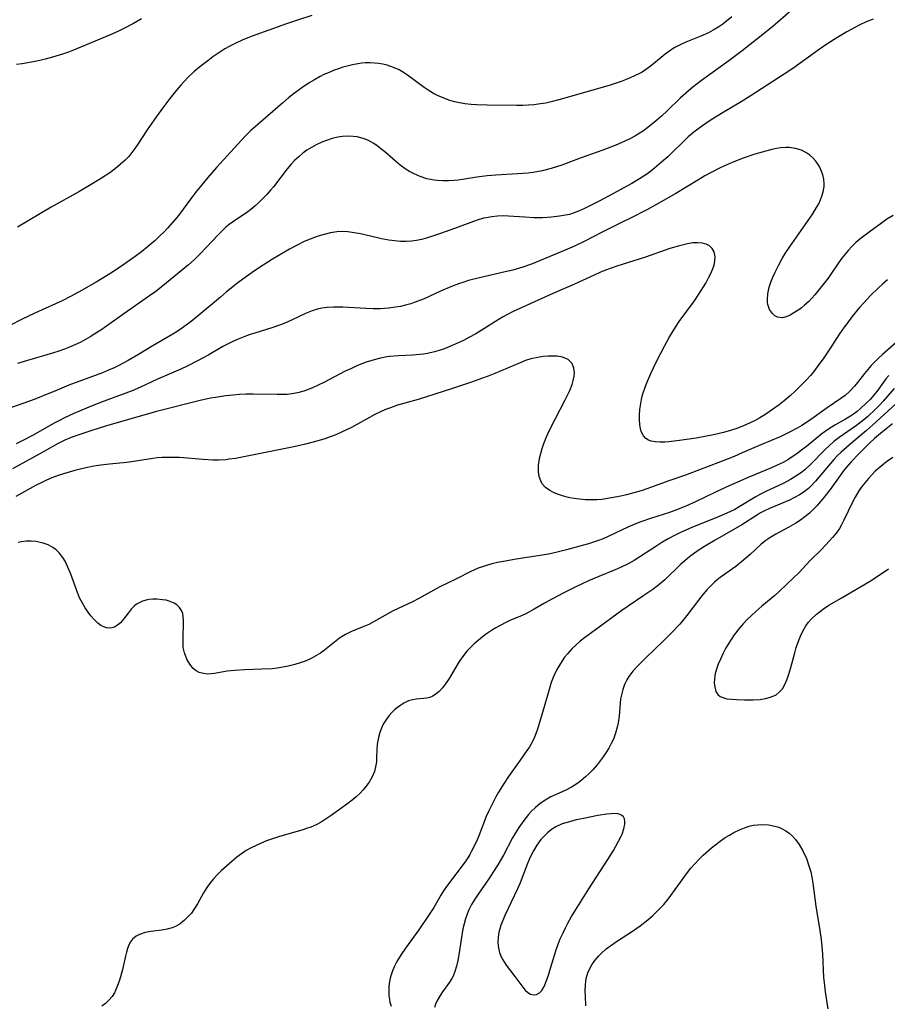
# Model space of a CAD drawing. Units: inches. Extents: x 2058486 to 2063901, y 264427 to 268740.
# Drawn here: x 2058841 to 2058953, y 264983 to 265110 of the extents above; entities that cross this region are included whole.
import ezdxf

# ---------------------------------------------------------------- set-up
doc = ezdxf.new("R2010")
doc.units = ezdxf.units.IN
doc.header["$MEASUREMENT"] = 0
doc.layers.add('c_01_T12S_R18E', color=132, linetype='Continuous')

msp = doc.modelspace()

# ---------------------------------------------------------------- linework, layer by layer
at = {"layer": 'c_01_T12S_R18E'}
for points, elevation in [([(2058940.51, 265111.05), (2058938.56, 265109.35), (2058937.93, 265108.82), (2058936.85, 265107.94), (2058933.95, 265105.64), (2058932.25, 265104.35), (2058928.69, 265101.82), (2058927.59, 265100.96), (2058927.04, 265100.5), (2058925.97, 265099.53), (2058924.29, 265097.91), (2058923.56, 265097.23), (2058922.96, 265096.72), (2058921.8, 265095.77), (2058921.22, 265095.35), (2058920.68, 265095), (2058920.12, 265094.66), (2058919.55, 265094.35), (2058918.72, 265093.94), (2058917.64, 265093.48), (2058915.97, 265092.85), (2058913.07, 265091.81), (2058910.68, 265090.91), (2058910.03, 265090.69), (2058909.32, 265090.47), (2058908.18, 265090.19), (2058906.99, 265089.97), (2058906.37, 265089.89), (2058904.97, 265089.77), (2058902.17, 265089.61), (2058901.07, 265089.52), (2058899.75, 265089.36), (2058897.9, 265089.05), (2058897.32, 265088.97), (2058896.82, 265088.92), (2058896.08, 265088.87), (2058895.35, 265088.87), (2058894.62, 265088.91), (2058894.22, 265088.96), (2058893.31, 265089.16), (2058892.41, 265089.45), (2058891.65, 265089.77), (2058891.05, 265090.09), (2058890.48, 265090.45), (2058889.85, 265090.91), (2058889.24, 265091.41), (2058887.86, 265092.61), (2058887.32, 265093.06), (2058886.9, 265093.38), (2058886.46, 265093.68), (2058885.67, 265094.11), (2058885.09, 265094.34), (2058884.29, 265094.54), (2058883.77, 265094.61), (2058883.24, 265094.64), (2058882.42, 265094.6), (2058881.8, 265094.5), (2058881.08, 265094.33), (2058880.37, 265094.1), (2058879.73, 265093.85), (2058879.03, 265093.53), (2058878.42, 265093.19), (2058877.82, 265092.82), (2058877.3, 265092.45), (2058876.81, 265092.04), (2058876.24, 265091.5), (2058875.8, 265091.02), (2058875.3, 265090.42), (2058873.52, 265088.12), (2058873.15, 265087.67), (2058872.64, 265087.11), (2058872.12, 265086.56), (2058871.63, 265086.07), (2058871.11, 265085.61), (2058870.6, 265085.19), (2058870.19, 265084.88), (2058868.25, 265083.57), (2058867.81, 265083.24), (2058867.39, 265082.9), (2058866.98, 265082.53), (2058866.37, 265081.93), (2058864.87, 265080.31), (2058864.08, 265079.48), (2058863.27, 265078.7), (2058862.55, 265078.06), (2058859.73, 265075.72), (2058858.33, 265074.63), (2058857.54, 265074.06), (2058854.22, 265071.75), (2058851.99, 265070.16), (2058851.25, 265069.64), (2058850.5, 265069.14), (2058849.9, 265068.77), (2058849.28, 265068.42), (2058848.59, 265068.05), (2058847.9, 265067.72), (2058847.21, 265067.41), (2058846.58, 265067.16), (2058845.85, 265066.9), (2058845.02, 265066.64), (2058841.82, 265065.71), (2058840.51, 265065.31)], 870), ([(2058950.83, 265109.73), (2058949.93, 265109.37), (2058949.05, 265108.97), (2058948, 265108.42), (2058947.44, 265108.1), (2058946.16, 265107.33), (2058944.99, 265106.58), (2058943.77, 265105.73), (2058940.47, 265103.37), (2058939.36, 265102.62), (2058934.99, 265099.8), (2058933.81, 265099.08), (2058931.72, 265097.84), (2058930.5, 265097.09), (2058929.83, 265096.66), (2058928.7, 265095.89), (2058927.73, 265095.16), (2058927, 265094.54), (2058924.36, 265092), (2058923.56, 265091.27), (2058922.96, 265090.76), (2058922.35, 265090.27), (2058921.81, 265089.87), (2058921.25, 265089.49), (2058920.49, 265089.02), (2058919.71, 265088.55), (2058918.61, 265087.92), (2058917.27, 265087.19), (2058915.49, 265086.26), (2058914.15, 265085.57), (2058913.62, 265085.31), (2058912.84, 265084.96), (2058912.18, 265084.71), (2058911.67, 265084.56), (2058911.15, 265084.44), (2058910.41, 265084.31), (2058909.37, 265084.19), (2058908.2, 265084.12), (2058907.07, 265084.12), (2058905.94, 265084.18), (2058903.84, 265084.33), (2058903.13, 265084.35), (2058902.39, 265084.32), (2058901.66, 265084.25), (2058900.94, 265084.13), (2058900.61, 265084.06), (2058899.77, 265083.81), (2058896.84, 265082.73), (2058895.07, 265082.11), (2058893.89, 265081.71), (2058893.24, 265081.51), (2058892.59, 265081.33), (2058891.95, 265081.2), (2058891.31, 265081.1), (2058890.61, 265081.06), (2058889.9, 265081.08), (2058889.12, 265081.15), (2058888.4, 265081.25), (2058887.46, 265081.42), (2058886.75, 265081.57), (2058884.73, 265082.03), (2058883.92, 265082.19), (2058883.11, 265082.3), (2058882.39, 265082.34), (2058881.67, 265082.3), (2058880.86, 265082.17), (2058880.05, 265081.97), (2058879.59, 265081.84), (2058879, 265081.65), (2058878.24, 265081.36), (2058877.49, 265081.04), (2058876.49, 265080.56), (2058875.57, 265080.06), (2058874.85, 265079.65), (2058873.38, 265078.76), (2058872.19, 265078.01), (2058871.19, 265077.36), (2058870.03, 265076.54), (2058868.93, 265075.71), (2058867.46, 265074.55), (2058866.67, 265073.9), (2058863.91, 265071.57), (2058862.89, 265070.76), (2058861.77, 265069.91), (2058861.21, 265069.52), (2058860.55, 265069.11), (2058857.88, 265067.57), (2058856.1, 265066.48), (2058854.76, 265065.7), (2058853.58, 265065.08), (2058852.96, 265064.77), (2058852.25, 265064.45), (2058851.49, 265064.14), (2058847.12, 265062.51), (2058845.62, 265061.9), (2058843.62, 265061.06), (2058842.65, 265060.68), (2058839.12, 265059.43)], 868), ([(2058856.5, 265109.79), (2058855.46, 265109.17), (2058854.2, 265108.51), (2058853.44, 265108.14), (2058852.38, 265107.65), (2058851.36, 265107.22), (2058847.74, 265105.75), (2058847.08, 265105.49), (2058846.31, 265105.22), (2058845.02, 265104.82), (2058844.06, 265104.57), (2058843.39, 265104.41), (2058842.3, 265104.18), (2058841.11, 265103.98), (2058840.38, 265103.89)], 876), ([(2058878.47, 265110.2), (2058876.48, 265109.57), (2058875.19, 265109.13), (2058871.71, 265107.89), (2058870.42, 265107.4), (2058869.49, 265107.02), (2058868.67, 265106.65), (2058867.87, 265106.25), (2058867.26, 265105.91), (2058866.47, 265105.4), (2058865.7, 265104.87), (2058865.03, 265104.38), (2058864.02, 265103.58), (2058863.29, 265102.97), (2058862.42, 265102.15), (2058861.56, 265101.23), (2058861, 265100.56), (2058860.16, 265099.51), (2058859.26, 265098.32), (2058858.43, 265097.18), (2058857.22, 265095.46), (2058856.02, 265093.6), (2058855.65, 265093.06), (2058855.27, 265092.53), (2058854.86, 265092.03), (2058854.67, 265091.82), (2058854.39, 265091.53), (2058853.76, 265090.97), (2058853.09, 265090.44), (2058852.4, 265089.93), (2058851.36, 265089.22), (2058850.24, 265088.52), (2058848.41, 265087.46), (2058844.86, 265085.48), (2058840.49, 265082.92)], 874)]:
    msp.add_lwpolyline(points, dxfattribs=dict(at, elevation=elevation))
for points in [[(2058932.6, 265110.03, 872), (2058931.93, 265109.47, 872), (2058931.45, 265109.11, 872), (2058930.96, 265108.76, 872), (2058930.19, 265108.3, 872), (2058929.59, 265107.99, 872), (2058928.62, 265107.54, 872), (2058926.69, 265106.75, 872), (2058925.97, 265106.42, 872), (2058925.27, 265106.07, 872), (2058924.91, 265105.86, 872), (2058924.43, 265105.54, 872), (2058924.03, 265105.24, 872), (2058922.52, 265103.97, 872), (2058921.95, 265103.53, 872), (2058921.48, 265103.19, 872), (2058921.05, 265102.92, 872), (2058920.62, 265102.67, 872), (2058920.17, 265102.45, 872), (2058919.43, 265102.12, 872), (2058918.34, 265101.69, 872), (2058916.79, 265101.17, 872), (2058915.43, 265100.78, 872), (2058912.6, 265099.99, 872), (2058910.3, 265099.31, 872), (2058909.34, 265099.07, 872), (2058908.64, 265098.92, 872), (2058907.95, 265098.8, 872), (2058907.09, 265098.7, 872), (2058906.39, 265098.64, 872), (2058905.65, 265098.62, 872), (2058904.89, 265098.61, 872), (2058901.08, 265098.64, 872), (2058899.71, 265098.69, 872), (2058899.02, 265098.74, 872), (2058898.17, 265098.83, 872), (2058897.49, 265098.95, 872), (2058896.86, 265099.09, 872), (2058896.25, 265099.26, 872), (2058895.69, 265099.45, 872), (2058895.17, 265099.66, 872), (2058894.66, 265099.89, 872), (2058894.16, 265100.15, 872), (2058893.45, 265100.59, 872), (2058892.94, 265100.93, 872), (2058890.79, 265102.52, 872), (2058890.39, 265102.78, 872), (2058889.71, 265103.18, 872), (2058888.99, 265103.51, 872), (2058888.18, 265103.79, 872), (2058887.62, 265103.93, 872), (2058887.06, 265104.02, 872), (2058886.56, 265104.07, 872), (2058885.98, 265104.1, 872), (2058885.4, 265104.09, 872), (2058884.89, 265104.05, 872), (2058884.39, 265103.98, 872), (2058883.7, 265103.85, 872), (2058883.02, 265103.69, 872), (2058882.46, 265103.53, 872), (2058881.9, 265103.35, 872), (2058881.34, 265103.14, 872), (2058880.68, 265102.87, 872), (2058880.03, 265102.58, 872), (2058879.52, 265102.32, 872), (2058878.82, 265101.93, 872), (2058878.12, 265101.51, 872), (2058877.18, 265100.88, 872), (2058876.21, 265100.17, 872), (2058875.45, 265099.57, 872), (2058874.71, 265098.95, 872), (2058871.49, 265096.16, 872), (2058870.6, 265095.36, 872), (2058869.91, 265094.67, 872), (2058868.92, 265093.63, 872), (2058866.18, 265090.59, 872), (2058865.07, 265089.31, 872), (2058864.26, 265088.35, 872), (2058863.48, 265087.4, 872), (2058862.94, 265086.69, 872), (2058861.26, 265084.43, 872), (2058860.78, 265083.84, 872), (2058859.87, 265082.78, 872), (2058859.43, 265082.31, 872), (2058858.84, 265081.73, 872), (2058858.28, 265081.2, 872), (2058857.25, 265080.33, 872), (2058856.48, 265079.73, 872), (2058855.69, 265079.14, 872), (2058853.78, 265077.8, 872), (2058852.4, 265076.89, 872), (2058850.65, 265075.81, 872), (2058848.78, 265074.72, 872), (2058847.42, 265073.99, 872), (2058846.26, 265073.41, 872), (2058845.42, 265073.02, 872), (2058842.73, 265071.82, 872), (2058841.12, 265071.05, 872), (2058839.44, 265070.18, 872)], [(2058953.41, 265084.43, 866), (2058952.6, 265083.92, 866), (2058951.9, 265083.44, 866), (2058950.31, 265082.27, 866), (2058949.13, 265081.36, 866), (2058948.61, 265080.91, 866), (2058948.09, 265080.42, 866), (2058947.61, 265079.91, 866), (2058947.21, 265079.43, 866), (2058946.82, 265078.93, 866), (2058946.29, 265078.19, 866), (2058945.47, 265076.96, 866), (2058945.05, 265076.35, 866), (2058944.7, 265075.88, 866), (2058944.2, 265075.25, 866), (2058943.34, 265074.2, 866), (2058942.95, 265073.75, 866), (2058942.54, 265073.33, 866), (2058942, 265072.83, 866), (2058941.62, 265072.52, 866), (2058941.24, 265072.25, 866), (2058940.61, 265071.84, 866), (2058940.12, 265071.55, 866), (2058939.63, 265071.33, 866), (2058939.14, 265071.21, 866), (2058938.51, 265071.29, 866), (2058938.15, 265071.49, 866), (2058937.84, 265071.77, 866), (2058937.49, 265072.29, 866), (2058937.28, 265072.92, 866), (2058937.23, 265073.21, 866), (2058937.21, 265073.52, 866), (2058937.27, 265074.32, 866), (2058937.45, 265075.15, 866), (2058937.66, 265075.81, 866), (2058937.92, 265076.45, 866), (2058938.2, 265077.09, 866), (2058938.66, 265078.03, 866), (2058939.12, 265078.87, 866), (2058939.59, 265079.62, 866), (2058940.05, 265080.31, 866), (2058943.06, 265084.64, 866), (2058943.55, 265085.44, 866), (2058943.82, 265085.93, 866), (2058944.05, 265086.43, 866), (2058944.27, 265087.02, 866), (2058944.43, 265087.62, 866), (2058944.51, 265088.21, 866), (2058944.52, 265088.5, 866), (2058944.47, 265089.09, 866), (2058944.34, 265089.67, 866), (2058944.14, 265090.23, 866), (2058943.96, 265090.63, 866), (2058943.74, 265091.01, 866), (2058943.45, 265091.43, 866), (2058943.11, 265091.81, 866), (2058942.67, 265092.21, 866), (2058942.18, 265092.54, 866), (2058941.59, 265092.83, 866), (2058940.83, 265093.06, 866), (2058940.03, 265093.17, 866), (2058939.6, 265093.18, 866), (2058938.93, 265093.14, 866), (2058938.36, 265093.05, 866), (2058937.78, 265092.93, 866), (2058936.52, 265092.6, 866), (2058935.58, 265092.31, 866), (2058934.07, 265091.79, 866), (2058932.64, 265091.24, 866), (2058931.88, 265090.91, 866), (2058931.12, 265090.56, 866), (2058929.87, 265089.92, 866), (2058929.15, 265089.52, 866), (2058928.24, 265088.98, 866), (2058925.4, 265087.26, 866), (2058923.51, 265086.16, 866), (2058921.74, 265085.2, 866), (2058919.54, 265084.06, 866), (2058918.41, 265083.49, 866), (2058915.91, 265082.28, 866), (2058913.57, 265081.06, 866), (2058912.31, 265080.44, 866), (2058910.61, 265079.71, 866), (2058906.79, 265078.14, 866), (2058905.69, 265077.75, 866), (2058904.39, 265077.38, 866), (2058903.38, 265077.13, 866), (2058900.1, 265076.39, 866), (2058898.65, 265076.01, 866), (2058897.94, 265075.79, 866), (2058897.36, 265075.59, 866), (2058896.49, 265075.25, 866), (2058895.06, 265074.64, 866), (2058892.93, 265073.68, 866), (2058892.25, 265073.39, 866), (2058891.67, 265073.17, 866), (2058891.23, 265073.02, 866), (2058890.56, 265072.84, 866), (2058889.9, 265072.69, 866), (2058889.23, 265072.57, 866), (2058888.36, 265072.46, 866), (2058887.32, 265072.39, 866), (2058886.36, 265072.38, 866), (2058885.42, 265072.4, 866), (2058882.46, 265072.58, 866), (2058881.26, 265072.61, 866), (2058880.42, 265072.56, 866), (2058879.73, 265072.46, 866), (2058879.33, 265072.37, 866), (2058878.49, 265072.1, 866), (2058877.66, 265071.76, 866), (2058875.86, 265070.9, 866), (2058875, 265070.53, 866), (2058874.4, 265070.29, 866), (2058873.3, 265069.92, 866), (2058871.23, 265069.3, 866), (2058870.52, 265069.07, 866), (2058869.82, 265068.82, 866), (2058868.97, 265068.48, 866), (2058868.28, 265068.17, 866), (2058867.59, 265067.83, 866), (2058867, 265067.5, 866), (2058865.17, 265066.46, 866), (2058863.8, 265065.71, 866), (2058862.4, 265065, 866), (2058861.55, 265064.6, 866), (2058858.54, 265063.31, 866), (2058856.36, 265062.29, 866), (2058855.28, 265061.81, 866), (2058854.47, 265061.49, 866), (2058851.23, 265060.29, 866), (2058849.41, 265059.57, 866), (2058847.77, 265058.89, 866), (2058846.55, 265058.33, 866), (2058845.91, 265057.99, 866), (2058845.15, 265057.58, 866), (2058842.51, 265056.09, 866), (2058841.09, 265055.35, 866), (2058840.34, 265054.98, 866)], [(2058952.7, 265076.1, 864), (2058952.04, 265075.55, 864), (2058951.47, 265075.03, 864), (2058950.51, 265074.09, 864), (2058949.63, 265073.14, 864), (2058949.09, 265072.53, 864), (2058948.11, 265071.34, 864), (2058947.43, 265070.46, 864), (2058947.12, 265070.03, 864), (2058946.5, 265069.14, 864), (2058945.27, 265067.23, 864), (2058944.48, 265066.06, 864), (2058943.63, 265064.88, 864), (2058943.18, 265064.3, 864), (2058942.74, 265063.76, 864), (2058942.27, 265063.24, 864), (2058941.78, 265062.73, 864), (2058940.73, 265061.7, 864), (2058940.17, 265061.2, 864), (2058939.36, 265060.51, 864), (2058938.7, 265059.99, 864), (2058937.45, 265059.09, 864), (2058936.86, 265058.7, 864), (2058936.22, 265058.31, 864), (2058935.56, 265057.95, 864), (2058934.89, 265057.62, 864), (2058934.21, 265057.31, 864), (2058933.26, 265056.94, 864), (2058932.58, 265056.72, 864), (2058931.56, 265056.42, 864), (2058930.27, 265056.11, 864), (2058929.34, 265055.93, 864), (2058928.01, 265055.7, 864), (2058925.86, 265055.39, 864), (2058924.48, 265055.23, 864), (2058923.96, 265055.19, 864), (2058923.33, 265055.18, 864), (2058922.75, 265055.22, 864), (2058922.23, 265055.31, 864), (2058921.86, 265055.44, 864), (2058921.51, 265055.66, 864), (2058921.21, 265055.99, 864), (2058920.94, 265056.54, 864), (2058920.82, 265056.96, 864), (2058920.75, 265057.41, 864), (2058920.7, 265058.13, 864), (2058920.71, 265058.67, 864), (2058920.77, 265059.41, 864), (2058920.87, 265060.16, 864), (2058921.03, 265060.94, 864), (2058921.16, 265061.39, 864), (2058921.45, 265062.25, 864), (2058921.67, 265062.84, 864), (2058922.18, 265064.03, 864), (2058922.52, 265064.78, 864), (2058923, 265065.77, 864), (2058923.93, 265067.56, 864), (2058924.54, 265068.67, 864), (2058925.35, 265070, 864), (2058925.84, 265070.72, 864), (2058927.8, 265073.41, 864), (2058928.38, 265074.27, 864), (2058929.26, 265075.7, 864), (2058929.63, 265076.38, 864), (2058929.86, 265076.85, 864), (2058930.13, 265077.46, 864), (2058930.32, 265078.02, 864), (2058930.44, 265078.57, 864), (2058930.47, 265079.1, 864), (2058930.35, 265079.73, 864), (2058930.1, 265080.16, 864), (2058929.72, 265080.51, 864), (2058929.3, 265080.71, 864), (2058928.79, 265080.85, 864), (2058928.22, 265080.89, 864), (2058927.58, 265080.87, 864), (2058926.9, 265080.76, 864), (2058925.89, 265080.52, 864), (2058924.62, 265080.14, 864), (2058921.48, 265079.05, 864), (2058917.79, 265077.87, 864), (2058916.32, 265077.35, 864), (2058915.6, 265077.06, 864), (2058914.85, 265076.73, 864), (2058912.33, 265075.56, 864), (2058909.47, 265074.31, 864), (2058904.44, 265072.03, 864), (2058903.61, 265071.62, 864), (2058903.04, 265071.3, 864), (2058902.48, 265070.97, 864), (2058900.31, 265069.59, 864), (2058899.59, 265069.16, 864), (2058898.7, 265068.66, 864), (2058898.03, 265068.31, 864), (2058896.87, 265067.76, 864), (2058895.97, 265067.37, 864), (2058895.43, 265067.17, 864), (2058894.88, 265066.99, 864), (2058894.3, 265066.82, 864), (2058893.39, 265066.62, 864), (2058892.88, 265066.54, 864), (2058892.37, 265066.47, 864), (2058891.44, 265066.39, 864), (2058889.62, 265066.32, 864), (2058888.46, 265066.23, 864), (2058888.15, 265066.19, 864), (2058887.32, 265066.03, 864), (2058886.49, 265065.81, 864), (2058885.47, 265065.48, 864), (2058884.35, 265065.05, 864), (2058883.56, 265064.7, 864), (2058882.78, 265064.32, 864), (2058879.99, 265062.89, 864), (2058878.56, 265062.2, 864), (2058878.01, 265061.97, 864), (2058877.45, 265061.76, 864), (2058876.62, 265061.53, 864), (2058875.9, 265061.4, 864), (2058875.27, 265061.34, 864), (2058874.64, 265061.31, 864), (2058873.99, 265061.31, 864), (2058870.89, 265061.37, 864), (2058869.93, 265061.36, 864), (2058869.13, 265061.31, 864), (2058868.33, 265061.24, 864), (2058867.37, 265061.14, 864), (2058866.05, 265060.95, 864), (2058865.38, 265060.84, 864), (2058864.06, 265060.57, 864), (2058858.44, 265059.15, 864), (2058853.77, 265057.81, 864), (2058851.87, 265057.26, 864), (2058850.08, 265056.7, 864), (2058848.42, 265056.14, 864), (2058847.42, 265055.77, 864), (2058846.63, 265055.43, 864), (2058845.68, 265054.95, 864), (2058843.32, 265053.61, 864), (2058839.88, 265051.73, 864)], [(2058954.17, 265068.33, 862), (2058952.04, 265066.49, 862), (2058951.52, 265066.02, 862), (2058951.04, 265065.56, 862), (2058950.58, 265065.08, 862), (2058950.14, 265064.57, 862), (2058949.71, 265064.04, 862), (2058948.84, 265062.89, 862), (2058948.43, 265062.38, 862), (2058947.85, 265061.75, 862), (2058947.22, 265061.2, 862), (2058946.68, 265060.79, 862), (2058944.91, 265059.59, 862), (2058942.64, 265057.97, 862), (2058941.64, 265057.32, 862), (2058941.04, 265056.97, 862), (2058940.06, 265056.45, 862), (2058938.86, 265055.88, 862), (2058936.34, 265054.85, 862), (2058933.95, 265053.8, 862), (2058932.9, 265053.35, 862), (2058930.83, 265052.52, 862), (2058928.11, 265051.46, 862), (2058926.66, 265050.94, 862), (2058924.48, 265050.21, 862), (2058921.78, 265049.21, 862), (2058920.91, 265048.91, 862), (2058919.98, 265048.64, 862), (2058919.04, 265048.39, 862), (2058918.3, 265048.22, 862), (2058917.12, 265047.99, 862), (2058915.86, 265047.8, 862), (2058915.2, 265047.74, 862), (2058914.48, 265047.72, 862), (2058913.75, 265047.74, 862), (2058912.98, 265047.81, 862), (2058912.27, 265047.91, 862), (2058911.73, 265048.01, 862), (2058911.21, 265048.13, 862), (2058910.66, 265048.28, 862), (2058910.14, 265048.46, 862), (2058909.61, 265048.69, 862), (2058909.15, 265048.93, 862), (2058908.6, 265049.33, 862), (2058908.17, 265049.82, 862), (2058907.97, 265050.19, 862), (2058907.79, 265050.75, 862), (2058907.71, 265051.35, 862), (2058907.71, 265052.19, 862), (2058907.77, 265052.73, 862), (2058907.86, 265053.28, 862), (2058907.97, 265053.73, 862), (2058908.15, 265054.36, 862), (2058908.37, 265054.99, 862), (2058908.73, 265055.88, 862), (2058909.08, 265056.63, 862), (2058909.84, 265058.16, 862), (2058911.14, 265060.64, 862), (2058911.48, 265061.33, 862), (2058911.72, 265061.86, 862), (2058912.01, 265062.61, 862), (2058912.18, 265063.15, 862), (2058912.28, 265063.67, 862), (2058912.32, 265064.12, 862), (2058912.26, 265064.74, 862), (2058912.01, 265065.31, 862), (2058911.5, 265065.83, 862), (2058910.78, 265066.13, 862), (2058910.08, 265066.25, 862), (2058909.46, 265066.29, 862), (2058908.95, 265066.28, 862), (2058908.3, 265066.22, 862), (2058907.62, 265066.11, 862), (2058906.72, 265065.91, 862), (2058906.02, 265065.69, 862), (2058905.32, 265065.43, 862), (2058902.06, 265064.05, 862), (2058901.19, 265063.71, 862), (2058900.45, 265063.42, 862), (2058898.92, 265062.87, 862), (2058896.61, 265062.11, 862), (2058892.17, 265060.69, 862), (2058889.51, 265059.93, 862), (2058888.59, 265059.62, 862), (2058887.95, 265059.37, 862), (2058887.32, 265059.09, 862), (2058886.58, 265058.73, 862), (2058885.49, 265058.16, 862), (2058883.56, 265057.09, 862), (2058882.92, 265056.76, 862), (2058882.27, 265056.45, 862), (2058881.54, 265056.14, 862), (2058880.84, 265055.87, 862), (2058880.14, 265055.62, 862), (2058879.12, 265055.3, 862), (2058877.65, 265054.9, 862), (2058876.91, 265054.73, 862), (2058875.71, 265054.48, 862), (2058869.92, 265053.33, 862), (2058868.6, 265053.09, 862), (2058867.82, 265052.97, 862), (2058867.37, 265052.92, 862), (2058866.41, 265052.87, 862), (2058865.69, 265052.87, 862), (2058864.43, 265052.93, 862), (2058861.4, 265053.18, 862), (2058860.73, 265053.21, 862), (2058860.06, 265053.22, 862), (2058859.15, 265053.19, 862), (2058858.5, 265053.14, 862), (2058857.96, 265053.08, 862), (2058855.21, 265052.62, 862), (2058854.62, 265052.55, 862), (2058852.38, 265052.34, 862), (2058851.24, 265052.2, 862), (2058850.36, 265052.07, 862), (2058849.55, 265051.92, 862), (2058848.6, 265051.71, 862), (2058847.91, 265051.53, 862), (2058846.46, 265051.11, 862), (2058845.77, 265050.88, 862), (2058844.94, 265050.57, 862), (2058844.24, 265050.27, 862), (2058843.56, 265049.95, 862), (2058842.91, 265049.62, 862), (2058840.31, 265048.15, 862)], [(2058952.87, 265063.78, 860), (2058952.49, 265063.33, 860), (2058951.44, 265061.88, 860), (2058950.9, 265061.19, 860), (2058950.44, 265060.68, 860), (2058949.96, 265060.19, 860), (2058949.26, 265059.55, 860), (2058948.79, 265059.15, 860), (2058948.29, 265058.78, 860), (2058947.93, 265058.53, 860), (2058947.26, 265058.14, 860), (2058945.91, 265057.38, 860), (2058944.95, 265056.76, 860), (2058944.23, 265056.24, 860), (2058942.25, 265054.62, 860), (2058941.62, 265054.14, 860), (2058940.98, 265053.67, 860), (2058940.4, 265053.28, 860), (2058939.82, 265052.91, 860), (2058939.22, 265052.57, 860), (2058938.48, 265052.21, 860), (2058937.75, 265051.88, 860), (2058934.82, 265050.66, 860), (2058931.89, 265049.38, 860), (2058930.53, 265048.74, 860), (2058928.04, 265047.51, 860), (2058926.69, 265046.92, 860), (2058925.26, 265046.36, 860), (2058924.56, 265046.11, 860), (2058922.13, 265045.33, 860), (2058920.9, 265044.9, 860), (2058920.31, 265044.68, 860), (2058919.19, 265044.21, 860), (2058916.67, 265043.01, 860), (2058916.01, 265042.73, 860), (2058915.28, 265042.45, 860), (2058914.13, 265042.08, 860), (2058913.03, 265041.76, 860), (2058911.28, 265041.29, 860), (2058909.93, 265040.95, 860), (2058908.99, 265040.75, 860), (2058908.18, 265040.6, 860), (2058904.56, 265040.04, 860), (2058903.44, 265039.85, 860), (2058902.42, 265039.65, 860), (2058901.69, 265039.49, 860), (2058900.98, 265039.29, 860), (2058900.58, 265039.16, 860), (2058899.9, 265038.91, 860), (2058898.96, 265038.49, 860), (2058897.12, 265037.56, 860), (2058894.98, 265036.5, 860), (2058893.79, 265035.87, 860), (2058892.27, 265035.02, 860), (2058891.44, 265034.58, 860), (2058888.96, 265033.41, 860), (2058888.56, 265033.21, 860), (2058885.79, 265031.68, 860), (2058884.97, 265031.31, 860), (2058883.58, 265030.75, 860), (2058882.81, 265030.39, 860), (2058882.57, 265030.25, 860), (2058882.04, 265029.9, 860), (2058881.59, 265029.56, 860), (2058880.08, 265028.35, 860), (2058879.58, 265027.98, 860), (2058878.99, 265027.61, 860), (2058878.37, 265027.28, 860), (2058877.72, 265026.99, 860), (2058876.97, 265026.7, 860), (2058876.27, 265026.49, 860), (2058875.4, 265026.27, 860), (2058874.71, 265026.14, 860), (2058874.01, 265026.03, 860), (2058873.34, 265025.96, 860), (2058872, 265025.89, 860), (2058869.81, 265025.82, 860), (2058868.48, 265025.73, 860), (2058867.54, 265025.62, 860), (2058865.93, 265025.35, 860), (2058865.48, 265025.3, 860), (2058865.05, 265025.27, 860), (2058864.5, 265025.32, 860), (2058863.94, 265025.49, 860), (2058863.54, 265025.7, 860), (2058863.18, 265025.99, 860), (2058862.71, 265026.54, 860), (2058862.35, 265027.17, 860), (2058862.04, 265027.99, 860), (2058861.89, 265028.68, 860), (2058861.85, 265029.36, 860), (2058861.85, 265030.02, 860), (2058861.92, 265031.83, 860), (2058861.92, 265032.24, 860), (2058861.89, 265032.62, 860), (2058861.81, 265033.08, 860), (2058861.66, 265033.48, 860), (2058861.4, 265033.87, 860), (2058861.04, 265034.19, 860), (2058860.71, 265034.4, 860), (2058860.08, 265034.67, 860), (2058859.66, 265034.78, 860), (2058859.21, 265034.86, 860), (2058858.47, 265034.93, 860), (2058857.96, 265034.92, 860), (2058857.46, 265034.87, 860), (2058857.09, 265034.8, 860), (2058856.62, 265034.67, 860), (2058856.18, 265034.47, 860), (2058855.85, 265034.27, 860), (2058855.55, 265034.03, 860), (2058855.16, 265033.63, 860), (2058854.76, 265033.12, 860), (2058854.02, 265032.14, 860), (2058853.79, 265031.87, 860), (2058853.42, 265031.56, 860), (2058853.02, 265031.33, 860), (2058852.67, 265031.22, 860), (2058852.31, 265031.19, 860), (2058851.98, 265031.24, 860), (2058851.66, 265031.34, 860), (2058851.26, 265031.54, 860), (2058850.88, 265031.82, 860), (2058850.34, 265032.35, 860), (2058849.97, 265032.78, 860), (2058849.61, 265033.24, 860), (2058849.22, 265033.81, 860), (2058848.83, 265034.48, 860), (2058848.52, 265035.11, 860), (2058848.24, 265035.77, 860), (2058847.38, 265038.17, 860), (2058847.02, 265039.06, 860), (2058846.64, 265039.83, 860), (2058846.35, 265040.29, 860), (2058845.87, 265040.89, 860), (2058845.48, 265041.27, 860), (2058845.05, 265041.6, 860), (2058844.47, 265041.92, 860), (2058843.84, 265042.15, 860), (2058843.26, 265042.3, 860), (2058842.87, 265042.36, 860), (2058842.25, 265042.4, 860), (2058841.62, 265042.39, 860), (2058840.99, 265042.32, 860), (2058840.58, 265042.25, 860)], [(2058953.57, 265062.08, 858), (2058952.12, 265060.46, 858), (2058951.65, 265059.95, 858), (2058951.16, 265059.45, 858), (2058950.14, 265058.49, 858), (2058949.63, 265058.05, 858), (2058948.68, 265057.31, 858), (2058946.45, 265055.76, 858), (2058945.79, 265055.26, 858), (2058945.2, 265054.76, 858), (2058944.59, 265054.18, 858), (2058942.81, 265052.36, 858), (2058942.01, 265051.62, 858), (2058941.46, 265051.19, 858), (2058940.89, 265050.8, 858), (2058940.18, 265050.37, 858), (2058939.31, 265049.9, 858), (2058937.02, 265048.83, 858), (2058936.33, 265048.48, 858), (2058935.61, 265048.08, 858), (2058933.58, 265046.83, 858), (2058933, 265046.51, 858), (2058932.34, 265046.18, 858), (2058930.97, 265045.59, 858), (2058927.45, 265044.15, 858), (2058926, 265043.52, 858), (2058925.33, 265043.19, 858), (2058924.39, 265042.69, 858), (2058923.59, 265042.22, 858), (2058922.81, 265041.72, 858), (2058920.77, 265040.37, 858), (2058920.02, 265039.92, 858), (2058919.25, 265039.49, 858), (2058918.27, 265039.01, 858), (2058917.57, 265038.71, 858), (2058915.45, 265037.85, 858), (2058914.13, 265037.3, 858), (2058913.41, 265036.97, 858), (2058912.4, 265036.48, 858), (2058910.86, 265035.71, 858), (2058909.49, 265034.99, 858), (2058908.46, 265034.41, 858), (2058907.12, 265033.63, 858), (2058906.07, 265033.05, 858), (2058905.57, 265032.82, 858), (2058904.01, 265032.17, 858), (2058903.48, 265031.93, 858), (2058902.73, 265031.55, 858), (2058902.17, 265031.23, 858), (2058901.62, 265030.89, 858), (2058901, 265030.45, 858), (2058900.44, 265030.04, 858), (2058899.91, 265029.6, 858), (2058899.39, 265029.15, 858), (2058898.91, 265028.7, 858), (2058898.46, 265028.22, 858), (2058898, 265027.66, 858), (2058897.45, 265026.87, 858), (2058896.16, 265024.71, 858), (2058895.69, 265023.99, 858), (2058895.3, 265023.48, 858), (2058894.88, 265023.03, 858), (2058894.49, 265022.7, 858), (2058894.06, 265022.43, 858), (2058893.68, 265022.26, 858), (2058893.3, 265022.16, 858), (2058892.86, 265022.1, 858), (2058891.9, 265022.04, 858), (2058891.43, 265021.96, 858), (2058890.94, 265021.8, 858), (2058890.34, 265021.51, 858), (2058889.93, 265021.24, 858), (2058889.52, 265020.94, 858), (2058889.14, 265020.64, 858), (2058888.78, 265020.32, 858), (2058888.42, 265019.91, 858), (2058888.08, 265019.46, 858), (2058887.68, 265018.8, 858), (2058887.44, 265018.28, 858), (2058887.24, 265017.74, 858), (2058887.05, 265017.1, 858), (2058886.96, 265016.66, 858), (2058886.9, 265016.21, 858), (2058886.84, 265015.47, 858), (2058886.82, 265014.61, 858), (2058886.78, 265013.95, 858), (2058886.69, 265013.29, 858), (2058886.53, 265012.7, 858), (2058886.25, 265012, 858), (2058885.85, 265011.31, 858), (2058885.44, 265010.75, 858), (2058885.08, 265010.34, 858), (2058884.64, 265009.88, 858), (2058884.16, 265009.43, 858), (2058883.65, 265009.01, 858), (2058883.11, 265008.59, 858), (2058880.94, 265007.03, 858), (2058880.19, 265006.5, 858), (2058879.66, 265006.17, 858), (2058879.1, 265005.86, 858), (2058878.35, 265005.53, 858), (2058877.77, 265005.33, 858), (2058877.19, 265005.14, 858), (2058874.31, 265004.32, 858), (2058873.28, 265003.99, 858), (2058872.6, 265003.74, 858), (2058871.92, 265003.47, 858), (2058871.27, 265003.17, 858), (2058870.64, 265002.86, 858), (2058870.01, 265002.49, 858), (2058869.41, 265002.09, 858), (2058868.81, 265001.64, 858), (2058867.82, 265000.81, 858), (2058866.77, 264999.88, 858), (2058866.25, 264999.38, 858), (2058865.78, 264998.87, 858), (2058865.38, 264998.39, 858), (2058864.94, 264997.76, 858), (2058864.51, 264997.06, 858), (2058863.72, 264995.62, 858), (2058863.26, 264994.9, 858), (2058862.93, 264994.45, 858), (2058862.57, 264994.03, 858), (2058862.06, 264993.51, 858), (2058861.5, 264993.07, 858), (2058861.17, 264992.87, 858), (2058860.9, 264992.73, 858), (2058860.45, 264992.55, 858), (2058859.79, 264992.37, 858), (2058859.1, 264992.25, 858), (2058857.69, 264992.06, 858), (2058856.99, 264991.93, 858), (2058856.23, 264991.69, 858), (2058855.8, 264991.47, 858), (2058855.33, 264991.06, 858), (2058855.1, 264990.75, 858), (2058854.91, 264990.41, 858), (2058854.69, 264989.87, 858), (2058854.55, 264989.4, 858), (2058854.42, 264988.9, 858), (2058854.04, 264987.18, 858), (2058853.79, 264986.2, 858), (2058853.61, 264985.64, 858), (2058853.41, 264985.09, 858), (2058853.25, 264984.68, 858), (2058853, 264984.17, 858), (2058852.7, 264983.69, 858), (2058852.3, 264983.19, 858), (2058851.84, 264982.76, 858), (2058851.39, 264982.43, 858)], [(2058953.78, 265060.11, 856), (2058951.25, 265057.78, 856), (2058949.97, 265056.68, 856), (2058948.09, 265055.11, 856), (2058947.39, 265054.51, 856), (2058946.71, 265053.89, 856), (2058946.22, 265053.42, 856), (2058945.75, 265052.93, 856), (2058945.28, 265052.38, 856), (2058943.9, 265050.69, 856), (2058943.42, 265050.13, 856), (2058942.91, 265049.59, 856), (2058942.49, 265049.2, 856), (2058941.93, 265048.76, 856), (2058941.34, 265048.38, 856), (2058940.68, 265048.02, 856), (2058940.04, 265047.71, 856), (2058937.46, 265046.63, 856), (2058936.74, 265046.28, 856), (2058936.33, 265046.05, 856), (2058935.92, 265045.81, 856), (2058933.91, 265044.52, 856), (2058932.79, 265043.85, 856), (2058930.45, 265042.55, 856), (2058929.1, 265041.73, 856), (2058928.28, 265041.19, 856), (2058927.63, 265040.74, 856), (2058927.16, 265040.38, 856), (2058926.54, 265039.86, 856), (2058926.06, 265039.43, 856), (2058923.97, 265037.44, 856), (2058923.48, 265037.01, 856), (2058922.97, 265036.59, 856), (2058922.45, 265036.19, 856), (2058921.29, 265035.38, 856), (2058919.23, 265034.02, 856), (2058918.42, 265033.46, 856), (2058915.02, 265030.99, 856), (2058913.61, 265029.93, 856), (2058913.08, 265029.5, 856), (2058912.56, 265029.05, 856), (2058912.03, 265028.55, 856), (2058911.42, 265027.89, 856), (2058911.06, 265027.44, 856), (2058910.72, 265026.97, 856), (2058910.38, 265026.43, 856), (2058910.06, 265025.86, 856), (2058909.67, 265025.02, 856), (2058909.34, 265024.16, 856), (2058909.1, 265023.42, 856), (2058908.2, 265020.33, 856), (2058907.5, 265018.03, 856), (2058907.17, 265017.14, 856), (2058906.92, 265016.59, 856), (2058906.48, 265015.81, 856), (2058906.2, 265015.39, 856), (2058905.34, 265014.15, 856), (2058903.84, 265012.04, 856), (2058903.25, 265011.18, 856), (2058902.55, 265010.04, 856), (2058902.2, 265009.42, 856), (2058901.57, 265008.21, 856), (2058901.29, 265007.63, 856), (2058900.96, 265006.89, 856), (2058900, 265004.42, 856), (2058899.78, 265003.9, 856), (2058899.44, 265003.15, 856), (2058899.07, 265002.42, 856), (2058898.83, 265001.99, 856), (2058898.56, 265001.56, 856), (2058898.22, 265001.07, 856), (2058895.94, 264998.05, 856), (2058895.44, 264997.32, 856), (2058895.08, 264996.73, 856), (2058894.19, 264995.18, 856), (2058893.51, 264994.13, 856), (2058892.25, 264992.28, 856), (2058890.55, 264989.93, 856), (2058890, 264989.11, 856), (2058889.44, 264988.21, 856), (2058889.12, 264987.59, 856), (2058888.85, 264986.97, 856), (2058888.64, 264986.35, 856), (2058888.56, 264986.03, 856), (2058888.48, 264985.63, 856), (2058888.4, 264985.03, 856), (2058888.38, 264984.42, 856), (2058888.4, 264983.81, 856), (2058888.47, 264983.31, 856), (2058888.54, 264982.93, 856), (2058888.67, 264982.42, 856)], [(2058953.32, 265057.55, 854), (2058952.05, 265056.53, 854), (2058951, 265055.65, 854), (2058950.41, 265055.1, 854), (2058948.98, 265053.68, 854), (2058948, 265052.64, 854), (2058947.4, 265051.94, 854), (2058947.02, 265051.46, 854), (2058945.3, 265049.07, 854), (2058944.49, 265048.03, 854), (2058944.07, 265047.52, 854), (2058943.58, 265046.97, 854), (2058943.07, 265046.45, 854), (2058942.62, 265046.02, 854), (2058942.04, 265045.54, 854), (2058941.47, 265045.13, 854), (2058940.88, 265044.75, 854), (2058939.96, 265044.21, 854), (2058938.31, 265043.31, 854), (2058937.65, 265042.92, 854), (2058937.02, 265042.5, 854), (2058936.42, 265042.01, 854), (2058934.99, 265040.7, 854), (2058933.87, 265039.74, 854), (2058933.15, 265039.16, 854), (2058932.69, 265038.82, 854), (2058931.12, 265037.71, 854), (2058930.74, 265037.41, 854), (2058930.38, 265037.1, 854), (2058929.98, 265036.72, 854), (2058929.45, 265036.16, 854), (2058928.94, 265035.56, 854), (2058928.31, 265034.78, 854), (2058926.82, 265032.81, 854), (2058926.31, 265032.17, 854), (2058925.9, 265031.71, 854), (2058924.89, 265030.63, 854), (2058923.85, 265029.58, 854), (2058921.51, 265027.38, 854), (2058920.45, 265026.28, 854), (2058919.86, 265025.63, 854), (2058919.34, 265024.96, 854), (2058919.08, 265024.54, 854), (2058918.78, 265023.93, 854), (2058918.55, 265023.28, 854), (2058918.37, 265022.61, 854), (2058918.27, 265022.07, 854), (2058918.21, 265021.52, 854), (2058918.07, 265019.84, 854), (2058917.96, 265018.98, 854), (2058917.84, 265018.41, 854), (2058917.62, 265017.63, 854), (2058917.34, 265016.87, 854), (2058917.06, 265016.3, 854), (2058916.74, 265015.7, 854), (2058916.38, 265015.12, 854), (2058916.03, 265014.59, 854), (2058915.66, 265014.08, 854), (2058915.27, 265013.58, 854), (2058914.68, 265012.9, 854), (2058914.22, 265012.44, 854), (2058913.75, 265012, 854), (2058913.16, 265011.5, 854), (2058912.74, 265011.18, 854), (2058912.3, 265010.88, 854), (2058911.96, 265010.68, 854), (2058911.21, 265010.31, 854), (2058909.58, 265009.57, 854), (2058909.29, 265009.43, 854), (2058908.56, 265009.01, 854), (2058907.86, 265008.54, 854), (2058907.29, 265008.07, 854), (2058906.76, 265007.56, 854), (2058906.41, 265007.17, 854), (2058905.79, 265006.4, 854), (2058905.15, 265005.47, 854), (2058904.74, 265004.81, 854), (2058904.35, 265004.13, 854), (2058903.17, 265001.93, 854), (2058902.46, 265000.68, 854), (2058901.82, 264999.67, 854), (2058901.38, 264999, 854), (2058899.89, 264996.88, 854), (2058899.46, 264996.22, 854), (2058899.06, 264995.55, 854), (2058898.72, 264994.86, 854), (2058898.49, 264994.31, 854), (2058898.28, 264993.68, 854), (2058898.1, 264993.04, 854), (2058897.95, 264992.39, 854), (2058897.7, 264991.04, 854), (2058897.41, 264989.07, 854), (2058897.28, 264988.32, 854), (2058897.12, 264987.59, 854), (2058896.91, 264986.89, 854), (2058896.67, 264986.31, 854), (2058896.5, 264985.99, 854), (2058896.22, 264985.53, 854), (2058895.24, 264984.16, 854), (2058894.88, 264983.6, 854), (2058894.6, 264983.1, 854), (2058894.42, 264982.71, 854), (2058894.26, 264982.27, 854)], [(2058953.36, 265053.21, 852), (2058952.56, 265052.66, 852), (2058951.81, 265052.05, 852), (2058951.12, 265051.43, 852), (2058950.66, 265050.97, 852), (2058950.23, 265050.49, 852), (2058949.8, 265049.99, 852), (2058949.39, 265049.48, 852), (2058948.98, 265048.88, 852), (2058948.52, 265048.08, 852), (2058948.19, 265047.43, 852), (2058947.06, 265045.11, 852), (2058946.75, 265044.5, 852), (2058946.48, 265044.05, 852), (2058946.18, 265043.61, 852), (2058945.91, 265043.24, 852), (2058945.61, 265042.88, 852), (2058944.75, 265041.93, 852), (2058944.19, 265041.35, 852), (2058942.73, 265039.9, 852), (2058941.24, 265038.33, 852), (2058940.59, 265037.68, 852), (2058938.78, 265035.94, 852), (2058938.17, 265035.39, 852), (2058936.48, 265034.04, 852), (2058935.7, 265033.35, 852), (2058934.61, 265032.3, 852), (2058934.07, 265031.73, 852), (2058933.55, 265031.14, 852), (2058932.92, 265030.31, 852), (2058932.53, 265029.73, 852), (2058932.16, 265029.14, 852), (2058931.82, 265028.55, 852), (2058931.51, 265027.96, 852), (2058931.14, 265027.17, 852), (2058930.87, 265026.53, 852), (2058930.64, 265025.9, 852), (2058930.49, 265025.35, 852), (2058930.43, 265025.06, 852), (2058930.37, 265024.6, 852), (2058930.35, 265024.08, 852), (2058930.41, 265023.6, 852), (2058930.57, 265023.04, 852), (2058930.83, 265022.62, 852), (2058931.13, 265022.38, 852), (2058931.45, 265022.23, 852), (2058931.99, 265022.09, 852), (2058932.61, 265022.01, 852), (2058933.22, 265021.97, 852), (2058934.23, 265021.93, 852), (2058935.39, 265021.93, 852), (2058936.29, 265022, 852), (2058936.98, 265022.1, 852), (2058937.62, 265022.27, 852), (2058938.33, 265022.6, 852), (2058938.74, 265022.92, 852), (2058939.13, 265023.37, 852), (2058939.49, 265024.01, 852), (2058939.79, 265024.74, 852), (2058939.97, 265025.26, 852), (2058940.22, 265026.12, 852), (2058940.72, 265028.01, 852), (2058940.93, 265028.71, 852), (2058941.2, 265029.49, 852), (2058941.46, 265030.15, 852), (2058941.76, 265030.78, 852), (2058942.18, 265031.5, 852), (2058942.52, 265031.95, 852), (2058942.88, 265032.38, 852), (2058943.5, 265032.97, 852), (2058944.05, 265033.4, 852), (2058944.63, 265033.8, 852), (2058945.22, 265034.18, 852), (2058946.62, 265035.02, 852), (2058950.39, 265037.21, 852), (2058951.11, 265037.66, 852), (2058952.82, 265038.84, 852)], [(2058913.81, 264982.49, 854), (2058913.73, 264983.76, 854), (2058913.71, 264984.39, 854), (2058913.73, 264985.17, 854), (2058913.85, 264986.02, 854), (2058914.07, 264986.75, 854), (2058914.39, 264987.45, 854), (2058914.58, 264987.78, 854), (2058914.95, 264988.31, 854), (2058915.45, 264988.91, 854), (2058915.75, 264989.22, 854), (2058916.43, 264989.82, 854), (2058917.16, 264990.36, 854), (2058917.75, 264990.76, 854), (2058919.67, 264992.01, 854), (2058920.79, 264992.8, 854), (2058921.8, 264993.59, 854), (2058922.41, 264994.13, 854), (2058922.9, 264994.59, 854), (2058923.38, 264995.06, 854), (2058923.84, 264995.56, 854), (2058924.41, 264996.25, 854), (2058926.92, 264999.67, 854), (2058927.35, 265000.22, 854), (2058927.79, 265000.75, 854), (2058928.44, 265001.44, 854), (2058928.94, 265001.92, 854), (2058929.99, 265002.84, 854), (2058930.54, 265003.28, 854), (2058931.1, 265003.7, 854), (2058931.77, 265004.17, 854), (2058932.32, 265004.51, 854), (2058932.88, 265004.83, 854), (2058933.61, 265005.19, 854), (2058934.23, 265005.43, 854), (2058934.85, 265005.63, 854), (2058935.39, 265005.76, 854), (2058935.94, 265005.84, 854), (2058936.48, 265005.88, 854), (2058937.36, 265005.83, 854), (2058938.17, 265005.67, 854), (2058938.66, 265005.51, 854), (2058939.12, 265005.3, 854), (2058939.57, 265005.05, 854), (2058939.99, 265004.74, 854), (2058940.42, 265004.36, 854), (2058940.82, 265003.93, 854), (2058941.32, 265003.27, 854), (2058941.78, 265002.47, 854), (2058942.23, 265001.5, 854), (2058942.61, 265000.4, 854), (2058942.79, 264999.74, 854), (2058942.94, 264999.07, 854), (2058943.07, 264998.31, 854), (2058943.44, 264995.33, 854), (2058943.96, 264992.18, 854), (2058944.12, 264991.02, 854), (2058944.22, 264990.11, 854), (2058944.31, 264989.15, 854), (2058944.45, 264986.15, 854), (2058944.56, 264985.11, 854), (2058944.67, 264984.28, 854), (2058945.01, 264982.08, 854)]]:
    msp.add_polyline3d(points, dxfattribs=at)
msp.add_polyline3d([(2058908.98, 264986.42, 852), (2058909.17, 264987.04, 852), (2058909.75, 264989.01, 852), (2058909.98, 264989.71, 852), (2058910.22, 264990.42, 852), (2058910.5, 264991.12, 852), (2058910.85, 264991.91, 852), (2058911.15, 264992.54, 852), (2058911.47, 264993.15, 852), (2058911.95, 264993.98, 852), (2058912.45, 264994.8, 852), (2058914.19, 264997.58, 852), (2058916.61, 265001.34, 852), (2058917.34, 265002.51, 852), (2058917.97, 265003.61, 852), (2058918.33, 265004.34, 852), (2058918.46, 265004.63, 852), (2058918.69, 265005.29, 852), (2058918.81, 265005.89, 852), (2058918.83, 265006.26, 852), (2058918.77, 265006.58, 852), (2058918.63, 265006.84, 852), (2058918.41, 265007.05, 852), (2058917.96, 265007.23, 852), (2058917.55, 265007.28, 852), (2058917.06, 265007.26, 852), (2058916.51, 265007.2, 852), (2058915.36, 265007.01, 852), (2058913.47, 265006.64, 852), (2058912.56, 265006.45, 852), (2058911.68, 265006.23, 852), (2058911.2, 265006.09, 852), (2058910.73, 265005.93, 852), (2058909.92, 265005.56, 852), (2058909.35, 265005.21, 852), (2058908.83, 265004.79, 852), (2058908.4, 265004.37, 852), (2058908, 265003.91, 852), (2058907.49, 265003.19, 852), (2058907.06, 265002.47, 852), (2058906.67, 265001.72, 852), (2058906.48, 265001.33, 852), (2058906.28, 265000.85, 852), (2058905.31, 264998.33, 852), (2058904.97, 264997.56, 852), (2058903.34, 264994.11, 852), (2058903.07, 264993.49, 852), (2058902.84, 264992.87, 852), (2058902.69, 264992.42, 852), (2058902.58, 264991.96, 852), (2058902.48, 264991.35, 852), (2058902.45, 264990.64, 852), (2058902.51, 264989.93, 852), (2058902.64, 264989.36, 852), (2058902.83, 264988.87, 852), (2058903.08, 264988.39, 852), (2058903.53, 264987.71, 852), (2058904.63, 264986.28, 852), (2058905.67, 264984.89, 852), (2058905.99, 264984.51, 852), (2058906.31, 264984.2, 852), (2058906.64, 264983.99, 852), (2058907.04, 264983.88, 852), (2058907.45, 264983.94, 852), (2058907.83, 264984.16, 852), (2058908.1, 264984.44, 852), (2058908.42, 264984.97, 852), (2058908.69, 264985.62, 852)], close=True, dxfattribs=at)

doc.saveas('drawing.dxf')
